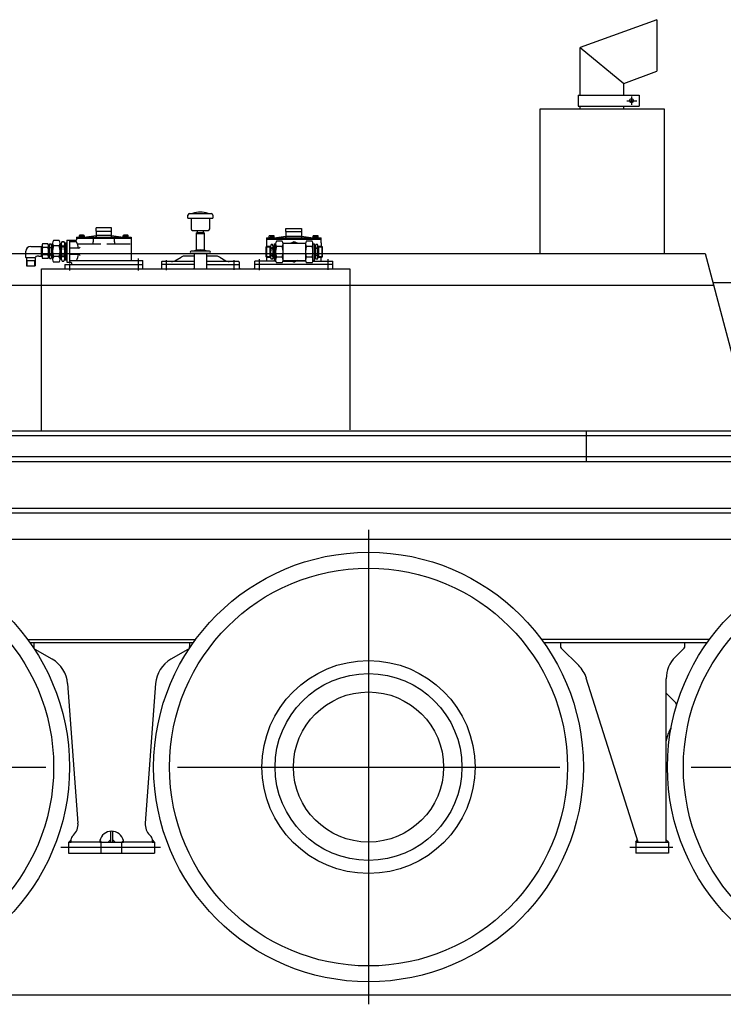
# Model space of a CAD drawing. Units: millimetres. Extents: x 6289 to 70558, y 3861 to 50604.
# Drawn here: x 9439 to 11698, y 30970 to 34133 of the extents above; entities that cross this region are included whole.
import ezdxf

# ---------------------------------------------------------------- set-up
doc = ezdxf.new("R2010")
doc.units = ezdxf.units.MM
doc.header["$LTSCALE"] = 37.5

# ---------------------------------------------------------------- blocks, each defined once
blk = doc.blocks.new('carrier W')
at = {"color": 0, "linetype": 'ByBlock', "lineweight": -2}
for p, q in [((-7824, 1076), (-8070, 986.5)), ((-7824, 1076), (-7824, 910.1)), ((-8070, 833.7), (-8070, 986.5)), ((-8070, 986.5), (-7930, 871.5)), ((-7930, 871.5), (-7824, 910.1)), ((-7930, 833.7), (-7930, 871.5)), ((-8077.2, 833.7), (-8077.2, 797.9)), ((-8077.2, 833.7), (-7880.9, 833.7)), ((-7905.4, 829.5), (-7905.4, 802.5)), ((-7880.9, 833.7), (-7880.9, 797.9)), ((-8077.2, 797.9), (-7880.9, 797.9)), ((-8070, 789), (-8070, 797.9)), ((-7930, 789), (-7930, 797.9)), ((-7920.5, 815.8), (-7888.3, 815.8)), ((-8200, 789), (-8200, 325)), ((-7800, 789), (-8200, 789)), ((-7800, 325), (-7800, 789)), ((-9330, 438), (-9330, 448)), ((-9325, 453), (-9255, 453)), ((-9250, 448), (-9250, 438)), ((-9330, 438), (-9250, 438)), ((-9320, 438), (-9320, 404)), ((-9260, 404), (-9260, 438)), ((-9678.7, 383.1), (-9678.7, 378.3)), ((-9664.7, 383.9), (-9676.7, 383.9)), ((-9674.7, 383.1), (-9674.7, 378.3)), ((-9670.7, 384.7), (-9670.7, 376.7)), ((-9666.7, 383.1), (-9666.7, 378.3)), ((-9662.7, 383.1), (-9662.7, 378.3)), ((-9662.7, 377.5), (-9625, 382.5)), ((-9575, 407), (-9625, 407)), ((-9625, 397), (-9625, 407)), ((-9625, 397), (-9575, 397)), ((-9625, 397), (-9625, 379)), ((-9575, 382.5), (-9625, 382.5)), ((-9575, 379), (-9575, 407)), ((-9575, 382.5), (-9537.3, 377.5)), ((-9537.3, 378.3), (-9537.3, 383.1)), ((-9523.3, 383.9), (-9535.3, 383.9)), ((-9533.3, 378.3), (-9533.3, 383.1)), ((-9529.3, 376.7), (-9529.3, 384.7)), ((-9525.3, 378.3), (-9525.3, 383.1)), ((-9521.3, 378.3), (-9521.3, 383.1)), ((-9315, 399), (-9265, 399)), ((-9302.5, 335.1), (-9302.5, 391)), ((-9277.5, 391), (-9302.5, 391)), ((-9302.5, 389.5), (-9277.5, 389.5)), ((-9300.5, 399), (-9300.5, 391)), ((-9279.5, 391), (-9279.5, 399)), ((-9277.5, 391), (-9277.5, 335.1)), ((-9068.7, 375.5), (-9068.7, 381.1)), ((-9054.7, 381.9), (-9066.7, 381.9)), ((-9064.7, 381.1), (-9064.7, 376.3)), ((-9060.7, 382.7), (-9060.7, 374.7)), ((-9056.7, 381.1), (-9056.7, 376.3)), ((-9052.7, 375.5), (-9052.7, 381.1)), ((-9052.7, 375.5), (-9015, 380.5)), ((-9015, 395), (-9015, 405)), ((-9015, 405), (-8965, 405)), ((-9015, 395), (-9015, 377)), ((-9015, 395), (-8965, 395)), ((-9015, 380.5), (-8965, 380.5)), ((-8965, 405), (-8965, 377)), ((-8965, 380.5), (-8927.3, 375.5)), ((-8927.3, 375.5), (-8927.3, 381.1)), ((-8913.3, 381.9), (-8925.3, 381.9)), ((-8923.3, 376.3), (-8923.3, 381.1)), ((-8919.3, 374.7), (-8919.3, 382.7)), ((-8915.3, 376.3), (-8915.3, 381.1)), ((-8911.3, 375.5), (-8911.3, 381.1)), ((-9798.5, 349.8), (-9798.5, 314.2)), ((-9779.3, 355.7), (-9796.7, 355.7)), ((-9777.5, 314.2), (-9777.5, 349.8)), ((-9775.5, 349.8), (-9775.5, 314.2)), ((-9773.8, 355.7), (-9769.1, 355.7)), ((-9764.5, 351.5), (-9767.5, 351.5)), ((-9767.5, 351.5), (-9767.5, 312.5)), ((-9764.5, 358), (-9764.5, 306)), ((-9743.1, 366.7), (-9761.9, 366.7)), ((-9743.1, 349.3), (-9761.9, 349.3)), ((-9740.5, 358), (-9740.5, 306)), ((-9739.5, 352.8), (-9737.5, 352.8)), ((-9736.5, 355.8), (-9736.5, 308.2)), ((-9734.1, 363.8), (-9727.9, 363.8)), ((-9725.5, 359.5), (-9719, 359.5)), ((-9725.5, 304.5), (-9725.5, 359.5)), ((-9722.5, 359.5), (-9722.5, 304.5)), ((-9719, 366), (-9719, 298)), ((-9717.5, 367.5), (-9689, 367.5)), ((-9709, 298), (-9709, 366)), ((-9687.5, 362), (-9707.5, 362)), ((-9687.5, 377.5), (-9626.5, 377.5)), ((-9687.5, 377.5), (-9687.5, 369)), ((-9512.5, 373), (-9687.5, 373)), ((-9684.8, 355.4), (-9609.8, 355.4)), ((-9678.7, 378.3), (-9678.7, 377.5)), ((-9678.7, 378.3), (-9662.7, 378.3)), ((-9662.7, 378.3), (-9662.7, 377.5)), ((-9634, 377.5), (-9634, 362)), ((-9625, 377.5), (-9626.5, 377.5)), ((-9625, 377.5), (-9624.5, 377.5)), ((-9624.5, 377.5), (-9573.5, 377.5)), ((-9590.2, 355.4), (-9515.2, 355.4)), ((-9573.5, 377.5), (-9512.5, 377.5)), ((-9566, 362), (-9566, 377.5)), ((-9537.3, 378.3), (-9521.3, 378.3)), ((-9537.3, 377.5), (-9537.3, 378.3)), ((-9521.3, 377.5), (-9521.3, 378.3)), ((-9512.5, 377.5), (-9512.5, 303.5)), ((-9077.5, 375.5), (-8902.5, 375.5)), ((-9077.5, 375.5), (-9077.5, 347.9)), ((-9077.5, 371), (-8902.5, 371)), ((-9068.7, 376.3), (-9052.7, 376.3)), ((-9058, 353.6), (-9062.7, 353.6)), ((-9056.3, 347.7), (-9056.3, 349.4)), ((-9056.3, 349.4), (-9053.3, 349.4)), ((-9053.3, 355.9), (-9048.5, 355.9)), ((-9053.3, 355.9), (-9053.3, 301.9)), ((-9048.5, 356.5), (-9048.5, 303)), ((-9027.1, 364.6), (-9045.9, 364.6)), ((-9024.6, 357.9), (-8952.4, 357.9)), ((-9024.5, 303.9), (-9024.5, 355.9)), ((-8999.4, 357.9), (-8988.5, 362.9)), ((-8988.5, 362.9), (-8977.7, 357.9)), ((-8952.4, 357.9), (-8952.4, 304.3)), ((-8931, 364.6), (-8949.8, 364.6)), ((-8928.4, 303.9), (-8928.4, 355.9)), ((-8928.4, 355.9), (-8923.6, 355.9)), ((-8927.3, 376.3), (-8911.3, 376.3)), ((-8923.6, 301.9), (-8923.6, 355.9)), ((-8923.6, 349.4), (-8920.6, 349.4)), ((-8914.2, 353.6), (-8918.9, 353.6)), ((-8902.5, 359.2), (-8902.5, 375.5)), ((-8902.5, 359.2), (-8902.5, 347.9)), ((-10184.5, 325), (-7669.4, 325)), ((-9850.1, 311.5), (-9850.1, 332)), ((-9834.7, 347.5), (-9808.7, 347.5)), ((-9808.7, 316.5), (-9814.2, 316.5)), ((-9808.7, 347.5), (-9800.5, 347.5)), ((-9808.7, 316.5), (-9800.5, 316.5)), ((-9800.5, 316.5), (-9800.5, 347.5)), ((-9799, 346), (-9798.5, 346)), ((-9798.5, 318), (-9799, 318)), ((-9779.3, 343.8), (-9796.7, 343.8)), ((-9779.3, 320.2), (-9796.7, 320.2)), ((-9777, 346.4), (-9776, 346.4)), ((-9776, 317.6), (-9777, 317.6)), ((-9773.8, 343.8), (-9769.1, 343.8)), ((-9773.8, 320.2), (-9769.1, 320.2)), ((-9734.1, 347.9), (-9727.9, 347.9)), ((-9680.1, 342), (-9707.5, 342)), ((-9680.1, 322), (-9707.5, 322)), ((-9260.5, 332), (-9319.5, 332)), ((-9319.5, 326), (-9260.5, 326)), ((-9310, 326), (-9310, 276)), ((-9270, 326), (-9270, 276)), ((-9078.3, 346.1), (-9076.5, 347.9)), ((-9078.3, 313.7), (-9078.3, 346.1)), ((-9078.3, 346.1), (-9066.3, 346.1)), ((-9076.5, 347.9), (-9066.3, 347.9)), ((-9076.5, 311.9), (-9076.5, 347.9)), ((-9066.3, 311.9), (-9066.3, 347.9)), ((-9065.8, 344.3), (-9064.8, 344.3)), ((-9064.3, 344.8), (-9064.3, 347.7)), ((-9064.3, 312.1), (-9064.3, 344.8)), ((-9058, 341.7), (-9062.7, 341.7)), ((-9058, 318.1), (-9062.7, 318.1)), ((-9056.3, 347.2), (-9056.3, 347.7)), ((-9056.3, 312.1), (-9056.3, 347.2)), ((-9027.1, 347.2), (-9045.9, 347.2)), ((-8931, 347.2), (-8949.8, 347.2)), ((-8920.6, 347.7), (-8920.6, 312.1)), ((-8914.2, 341.7), (-8918.9, 341.7)), ((-8914.2, 318.1), (-8918.9, 318.1)), ((-8912.6, 347.7), (-8912.6, 344.8)), ((-8912.6, 344.8), (-8912.6, 315)), ((-8912.1, 344.3), (-8911.1, 344.3)), ((-8910.6, 347.9), (-8910.6, 311.9)), ((-8910.6, 347.9), (-8900.4, 347.9)), ((-8910.6, 346.1), (-8898.6, 346.1)), ((-8900.4, 347.9), (-8898.6, 346.1)), ((-8900.4, 347.9), (-8900.4, 311.9)), ((-8898.6, 346.1), (-8898.6, 313.7)), ((-7669.4, 325), (-7579.1, -13.8)), ((-9850.1, 311.5), (-9819.2, 311.5)), ((-9848.7, 310), (-9848.7, 284.7)), ((-9848.7, 302.8), (-9820.7, 302.8)), ((-9846.7, 302.8), (-9846.7, 284.7)), ((-9822.7, 302.8), (-9822.7, 284.7)), ((-9820.7, 310), (-9820.7, 284.7)), ((-9779.3, 308.3), (-9796.7, 308.3)), ((-9773.8, 308.3), (-9769.1, 308.3)), ((-9764.5, 312.5), (-9767.5, 312.5)), ((-9743.1, 314.7), (-9761.9, 314.7)), ((-9743.1, 297.4), (-9761.9, 297.4)), ((-9737.5, 311.2), (-9739.5, 311.2)), ((-9734.1, 316.1), (-9727.9, 316.1)), ((-9734.1, 300.2), (-9727.9, 300.2)), ((-9725.5, 304.5), (-9719, 304.5)), ((-9725, 289), (-9475, 289)), ((-9725, 289), (-9725, 276)), ((-9717.5, 296.5), (-9705.5, 296.5)), ((-9710, 292.2), (-9710, 269.9)), ((-9707.5, 302), (-9475, 302)), ((-9704, 295), (-9704, 289)), ((-9490, 308.5), (-9490, 270.7)), ((-9475, 276), (-9475, 302)), ((-9415, 297.5), (-9415, 276)), ((-9310, 289), (-9415, 289)), ((-9310, 299), (-9413.5, 299)), ((-9400, 303.2), (-9400, 271.4)), ((-9372.3, 301.7), (-9352.1, 313.3)), ((-9310, 316), (-9342.1, 316)), ((-9237.9, 316), (-9270, 316)), ((-9166.5, 299), (-9270, 299)), ((-9270, 289), (-9165, 289)), ((-9227.9, 313.3), (-9207.7, 301.7)), ((-9182.6, 303.9), (-9182.6, 272.6)), ((-9165, 297.5), (-9165, 276)), ((-9115, 276), (-9115, 300)), ((-9049.5, 300), (-9115, 300)), ((-8865, 289), (-9115, 289)), ((-9100, 271.7), (-9100, 306.5)), ((-9076.5, 311.9), (-9078.3, 313.7)), ((-9066.3, 313.7), (-9078.3, 313.7)), ((-9077.5, 312.9), (-9077.5, 300)), ((-9066.3, 311.9), (-9076.5, 311.9)), ((-9064.8, 315.5), (-9065.8, 315.5)), ((-9058, 306.2), (-9062.7, 306.2)), ((-9056.3, 310.4), (-9053.3, 310.4)), ((-9048.5, 301.9), (-9053.3, 301.9)), ((-9049.5, 300), (-9048, 300)), ((-9027.1, 312.6), (-9045.9, 312.6)), ((-9027.1, 295.3), (-9045.9, 295.3)), ((-9024.6, 301.9), (-8952.4, 301.9)), ((-9024.6, 300), (-8995.2, 300)), ((-8999.4, 301.9), (-8988.5, 296.9)), ((-8977.6, 301.9), (-8988.5, 296.9)), ((-8951.9, 300), (-8981.5, 300)), ((-8952.4, 304.3), (-8952.4, 303.9)), ((-8952.4, 303.9), (-8952.4, 301.9)), ((-8931, 312.6), (-8949.8, 312.6)), ((-8931, 295.3), (-8949.8, 295.3)), ((-8928.9, 300), (-8865, 300)), ((-8923.6, 301.9), (-8928.4, 301.9)), ((-8923.6, 310.4), (-8920.6, 310.4)), ((-8914.2, 306.2), (-8918.9, 306.2)), ((-8912.6, 315), (-8912.6, 312.1)), ((-8911.1, 315.5), (-8912.1, 315.5)), ((-8898.6, 313.7), (-8910.6, 313.7)), ((-8900.4, 311.9), (-8910.6, 311.9)), ((-8902.5, 300), (-8902.5, 311.9)), ((-8898.6, 313.7), (-8900.4, 311.9)), ((-8880, 272.6), (-8880, 306.5)), ((-8865, 276), (-8865, 300)), ((-9848.7, 284.7), (-9820.7, 284.7)), ((-9800, 276), (-8810, 276)), ((-9800, -247), (-9800, 276)), ((-9310, 278), (-9312, 276)), ((-9270, 278), (-9268, 276)), ((-9165, 279), (-9162, 276)), ((-9115, 279), (-9118, 276)), ((-8810, 276), (-8810, -242)), ((-10186.5, 223.5), (-7642.5, 223.5)), ((-7644.7, 232), (-7579, 232)), ((-11029.5, -245), (-5776, -245)), ((-8050.5, -342), (-8050.5, -243.5)), ((-5776, -260.5), (-11029.5, -260.5)), ((-5776, -328.5), (-11029.5, -328.5)), ((-5776, -344.5), (-11028.1, -344.5)), ((-5776, -494.5), (-11028.1, -494.5)), ((-5776, -509.5), (-11028.1, -509.5)), ((-8750, -562.7), (-8750, -2087.3)), ((-5710, -594.5), (-11029.5, -594.5)), ((-9845, -915), (-9305, -915)), ((-7655, -915), (-8195, -915)), ((-9837.8, -925), (-9315, -925)), ((-9825, -925), (-9825, -939.2)), ((-9765.7, -978.7), (-9820, -947.9)), ((-9330, -947.9), (-9384.3, -978.7)), ((-9325, -925), (-9325, -939.2)), ((-8187.8, -925), (-7662.2, -925)), ((-8134, -925), (-8134, -935.9)), ((-8075.2, -998.8), (-8131.1, -942.9)), ((-7736.9, -942.9), (-7764.7, -970.7)), ((-7734, -935.9), (-7734, -925)), ((-7884, -1566.5), (-8050.6, -1039.4)), ((-7794, -1245), (-7794, -1041.4)), ((-9716.1, -1056.6), (-9682.9, -1505.5)), ((-9433.9, -1056.6), (-9467.1, -1505.5)), ((-7763.7, -1118.6), (-7794, -1088.2)), ((-7794, -1242.1), (-7787.2, -1216.7)), ((-7794, -1566.5), (-7794, -1245)), ((-11013.8, -1325), (-9786.2, -1325)), ((-9363.8, -1325), (-8136.2, -1325)), ((-7713.8, -1325), (-6486.2, -1325)), ((-9702.1, -1548.6), (-9697.5, -1544)), ((-9579, -1531.7), (-9579, -1559.4)), ((-9571, -1559.4), (-9571, -1531.7)), ((-9452.5, -1544), (-9447.9, -1548.6)), ((-9713, -1566.5), (-9712.1, -1566.5)), ((-9713, -1566.5), (-9713, -1601.5)), ((-9712.1, -1566.5), (-9705, -1559.4)), ((-9712.1, -1566.5), (-9705, -1566.5)), ((-9705, -1559.4), (-9705, -1555.6)), ((-9705, -1566.5), (-9705, -1559.4)), ((-9613, -1566.5), (-9705, -1566.5)), ((-9613, -1561.5), (-9608, -1566.5)), ((-9613, -1561.5), (-9613, -1566.5)), ((-9613, -1562.2), (-9613, -1566.5)), ((-9613, -1566.5), (-9537, -1566.5)), ((-9608, -1601.5), (-9608, -1566.5)), ((-9579, -1559.4), (-9586.1, -1566.5)), ((-9579, -1559.4), (-9579, -1566.5)), ((-9563.9, -1566.5), (-9571, -1559.4)), ((-9571, -1566.5), (-9571, -1559.4)), ((-9537, -1561.5), (-9542, -1566.5)), ((-9542, -1601.5), (-9542, -1566.5)), ((-9537, -1562.2), (-9537, -1561.5)), ((-9537, -1566.5), (-9537, -1562.2)), ((-9445, -1566.5), (-9537, -1566.5)), ((-9445, -1555.6), (-9445, -1559.4)), ((-9445, -1559.4), (-9445, -1566.5)), ((-9445, -1559.4), (-9437.9, -1566.5)), ((-9445, -1566.5), (-9437.9, -1566.5)), ((-9437.9, -1566.5), (-9437, -1566.5)), ((-9437, -1566.5), (-9437, -1601.5)), ((-7892, -1566.5), (-7886.4, -1559.1)), ((-7892, -1566.5), (-7787, -1566.5)), ((-7892, -1566.5), (-7892, -1601.5)), ((-7787, -1566.5), (-7794, -1559.5)), ((-7787, -1566.5), (-7787, -1601.5)), ((-9418.1, -1584), (-9738.1, -1584)), ((-9713, -1601.5), (-9437, -1601.5)), ((-7772.5, -1584), (-7910.6, -1584)), ((-7787, -1601.5), (-7892, -1601.5)), ((-12878.7, -2057.1), (4252.2, -2057.1))]:
    blk.add_line(p, q, dxfattribs=at)
for centre, radius in [((-7905.4, 815.8), 6.13), ((-10400, -1325), 690), ((-8750, -1325), 690), ((-7100, -1325), 690), ((-10400, -1325), 639), ((-8750, -1325), 639), ((-7100, -1325), 639), ((-8750, -1325), 342.2), ((-8750, -1325), 300), ((-8750, -1325), 241.2)]:
    blk.add_circle(centre, radius, dxfattribs=at)
for centre, radius, start, end in [((-9325, 448), 5, 90, 180), ((-9290, 393.3), 64.7, 67.3249, 112.6751), ((-9255, 448), 5, 0, 90), ((-9676.7, 381), 2.9, 46.3972, 133.6028), ((-9670.7, 373.5), 10.4, 67.3801, 112.6199), ((-9664.7, 381), 2.9, 46.3972, 133.6028), ((-9535.3, 381), 2.9, 46.3972, 133.6028), ((-9529.3, 373.5), 10.4, 67.3801, 112.6199), ((-9523.3, 381), 2.9, 46.3972, 133.6028), ((-9315, 404), 5, 180, 270), ((-9265, 404), 5, 270, 0), ((-9066.7, 379), 2.9, 46.3972, 133.6028), ((-9060.7, 371.5), 10.4, 67.3801, 112.6199), ((-9054.7, 379), 2.9, 46.3972, 133.6028), ((-8925.3, 379), 2.9, 46.3972, 133.6028), ((-8919.3, 371.5), 10.4, 67.3801, 112.6199), ((-8913.3, 379), 2.9, 46.3972, 133.6028), ((-9787.8, 349.8), 10.6, 146.1724, 213.8276), ((-9788.1, 349.8), 10.6, 326.1724, 33.8276), ((-9764, 349.8), 11.4, 148.8488, 211.1512), ((-9778.9, 349.8), 11.4, 328.8488, 31.1512), ((-9748.7, 358), 15.7, 146.5863, 213.4137), ((-9705.4, 332), 59, 162.9304, 197.0696), ((-9756.2, 358), 15.7, 326.5863, 33.4137), ((-9799.5, 332), 59, 342.9304, 17.0696), ((-9739.5, 353.8), 1, 180, 270), ((-9737.5, 353.8), 1, 270, 0), ((-9722.1, 355.8), 14.3, 146.3658, 213.6342), ((-9739.8, 355.8), 14.3, 326.3658, 33.6342), ((-9717.5, 366), 1.5, 90, 180), ((-9710.5, 366), 1.5, 0, 90), ((-9689, 369), 1.5, 270, 0), ((-9750.4, 332), 69.7, 8.2518, 25.5037), ((-9648.9, 361.7), 14.9, 334.8071, 0.9741), ((-9626.5, 379), 1.5, 270, 0), ((-9573.5, 379), 1.5, 180, 270), ((-9551.1, 361.7), 14.9, 179.0259, 205.1929), ((-9052.9, 347.7), 11.4, 148.8488, 211.1512), ((-9067.8, 347.7), 11.4, 328.8488, 31.1512), ((-9032.8, 355.9), 15.7, 146.5863, 213.4137), ((-9040.2, 355.9), 15.7, 326.5863, 33.4137), ((-9016.5, 377), 1.5, 270, 0), ((-8988.5, 329.9), 30, 68.9605, 111.2896), ((-8963.5, 377), 1.5, 180, 270), ((-8936.6, 355.9), 15.7, 146.5863, 213.4137), ((-8944.1, 355.9), 15.7, 326.5863, 33.4137), ((-8909.1, 347.7), 11.4, 148.8488, 211.1512), ((-8924, 347.7), 11.4, 328.8488, 31.1512), ((-9834.7, 332), 15.5, 90, 180), ((-9814.2, 311.5), 5.02, 90, 180), ((-9799, 347.5), 1.48, 180, 270), ((-9799, 316.5), 1.48, 90, 180), ((-9758.6, 332), 39.8, 162.7096, 197.2904), ((-9787.8, 314.2), 10.6, 146.1724, 213.8276), ((-9817.3, 332), 39.8, 342.7096, 17.2904), ((-9788.1, 314.2), 10.6, 326.1724, 33.8276), ((-9777, 346.9), 0.5, 180, 270), ((-9777, 317.1), 0.5, 90, 180), ((-9776, 346.9), 0.5, 270, 0), ((-9776, 317.1), 0.5, 0, 90), ((-9732.2, 332), 43.3, 164.1313, 195.8687), ((-9764, 314.2), 11.4, 148.8488, 211.1512), ((-9810.8, 332), 43.3, 344.1313, 15.8687), ((-9778.9, 314.2), 11.4, 328.8488, 31.1512), ((-9682.7, 332), 53.7, 162.8128, 197.1872), ((-9779.2, 332), 53.7, 342.8128, 17.1872), ((-9750.4, 332), 69.7, 334.4963, 351.7482), ((-9680.3, 346), 3.96, 273.6787, 349.3749), ((-9680.3, 318), 3.96, 10.6251, 86.3213), ((-9319.5, 329), 3, 90, 270), ((-9290, 257), 79.1, 71.5651, 108.4349), ((-9260.5, 329), 3, 270, 90), ((-9065.8, 344.8), 0.5, 180, 270), ((-9064.8, 344.8), 0.5, 270, 0), ((-9021, 329.9), 43.3, 164.1313, 195.8687), ((-9052.9, 312.1), 11.4, 148.8488, 211.1512), ((-9099.6, 329.9), 43.3, 344.1313, 15.8687), ((-9067.8, 312.1), 11.4, 328.8488, 31.1512), ((-8989.5, 329.9), 59, 162.9304, 197.0696), ((-9083.5, 329.9), 59, 342.9304, 17.0696), ((-8893.3, 329.9), 59, 162.9304, 197.0696), ((-8987.4, 329.9), 59, 342.9304, 17.0696), ((-8877.3, 329.9), 43.3, 164.1313, 195.8687), ((-8909.1, 312.1), 11.4, 148.8488, 211.1512), ((-8955.9, 329.9), 43.3, 344.1313, 15.8687), ((-8924, 312.1), 11.4, 328.8488, 31.1512), ((-8912.1, 344.8), 0.5, 180, 270), ((-8911.1, 344.8), 0.5, 270, 0), ((-9850.1, 310), 1.48, 0, 90), ((-9819.2, 310), 1.48, 90, 180), ((-9748.7, 306), 15.7, 146.5863, 213.4137), ((-9756.2, 306), 15.7, 326.5863, 33.4137), ((-9739.5, 310.2), 1, 90, 180), ((-9737.5, 310.2), 1, 0, 90), ((-9722.1, 308.2), 14.3, 146.3658, 213.6342), ((-9739.8, 308.2), 14.3, 326.3658, 33.6342), ((-9717.5, 298), 1.5, 180, 270), ((-9710.5, 298), 1.5, 270, 0), ((-9707.5, 300.5), 1.5, 90, 180), ((-9705.5, 295), 1.5, 0, 90), ((-9511, 303.5), 1.5, 180, 270), ((-9413.5, 297.5), 1.5, 90, 180), ((-9382.3, 319), 20, 270, 300), ((-9342.1, 296), 20, 90, 120), ((-9237.9, 296), 20, 60, 90), ((-9197.7, 319), 20, 240, 270), ((-9166.5, 297.5), 1.5, 0, 90), ((-9065.8, 315), 0.5, 90, 180), ((-9064.8, 315), 0.5, 0, 90), ((-9032.8, 303.9), 15.7, 146.5863, 213.4137), ((-9040.2, 303.9), 15.7, 326.5863, 33.4137), ((-8988.5, 329.9), 30.1, 248.7104, 291.2896), ((-8936.6, 303.9), 15.7, 146.5863, 213.4137), ((-8944.1, 303.9), 15.7, 326.5863, 33.4137), ((-8912.1, 315), 0.5, 90, 180), ((-8911.1, 315), 0.5, 0, 90), ((-9815, -939.2), 10, 180, 239.8962), ((-9335, -939.2), 10, 300, 0), ((-8124, -935.9), 10, 180, 225), ((-7744, -935.9), 10, 315, 0), ((-9815.7, -1065.3), 100, 5, 60), ((-9334.3, -1065.3), 100, 120, 175), ((-7694, -1041.4), 100, 135, 180), ((-8145.9, -1069.5), 100, 17.5365, 45), ((-7770.7, -1125.6), 10, 0, 45), ((-7738.9, -1229.5), 50, 142.0913, 165.0816), ((-9732.8, -1508.6), 50, 315, 3.5831), ((-9417.2, -1508.6), 50, 176.4375, 225), ((-9695, -1555.6), 10, 135, 180), ((-9575, -1570.6), 39.1, 13.4197, 166.5803), ((-9575, -1570.6), 39.1, 13.4197, 90), ((-9455, -1555.6), 10, 0, 45), ((-9573, -1562.2), 40, 179.0667, 180), ((-9577, -1562.2), 40, 0, 0.9333)]:
    blk.add_arc(centre, radius, start, end, dxfattribs=at)

msp = doc.modelspace()

# ---------------------------------------------------------------- block references
msp.add_blockref('carrier W', (19309.2, 33057.3))

doc.saveas('drawing.dxf')
